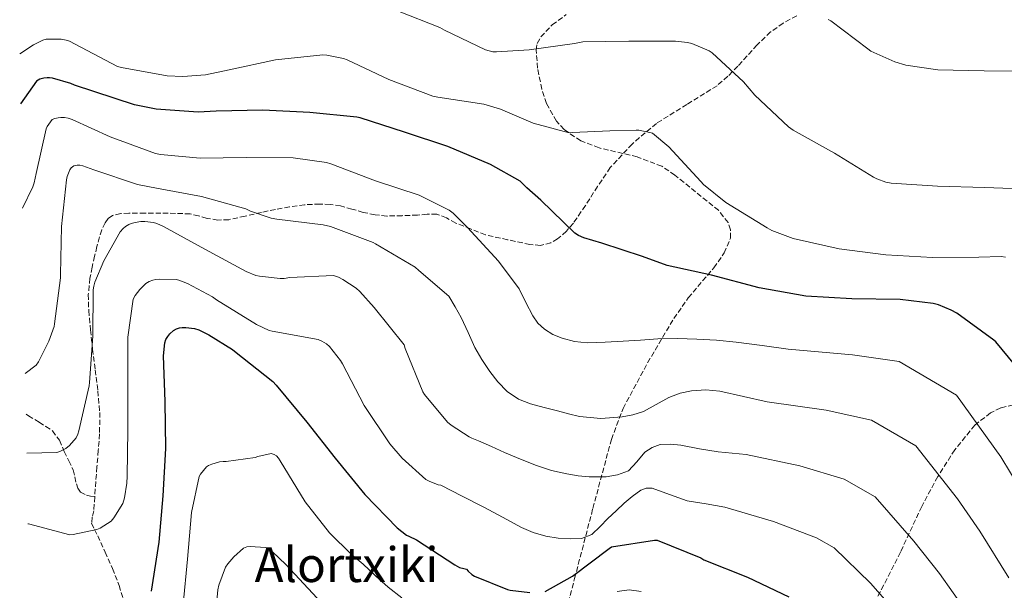
# Model space of a CAD drawing. Units: metres. Extents: x 620646 to 624086, y 4754940 to 4757314.
# Drawn here: x 620665 to 620990, y 4755969 to 4756157 of the extents above; entities that cross this region are included whole.
import ezdxf
from ezdxf.enums import TextEntityAlignment as Align

# ---------------------------------------------------------------- set-up
doc = ezdxf.new("R2010")
doc.units = ezdxf.units.M
doc.header["$MEASUREMENT"] = 0
doc.linetypes.add('DGN Style 3', pattern=[2.435891, 1.739922, -0.695969])
for name, color, linetype, lineweight in [('Curva de nivel directora', 30, 'Continuous', 30), ('Curva de nivel intermedia', 30, 'Continuous', 0), ('Senda', 7, 'DGN Style 3', 0), ('Texto de rotulación de espacio menor sin especificar', 7, 'Continuous', 0), ('Zona arbolada', 92, 'DGN Style 3', 0)]:
    doc.layers.add(name, color=color, linetype=linetype, lineweight=lineweight)
doc.styles.add('Style-Arial', font='arial.ttf')

msp = doc.modelspace()

# ---------------------------------------------------------------- linework, layer by layer
at = {"layer": 'Curva de nivel directora', "color": 30, "linetype": 'Continuous', "lineweight": 30, "flags": 128}
for points, elevation in [([(620997.1, 4756038.84), (620987.17, 4756050.83), (620986.51, 4756051.42), (620974.38, 4756060.34), (620972.54, 4756061.37), (620968.33, 4756063.05), (620966.56, 4756063.5), (620955.66, 4756064.87), (620939.75, 4756065.06), (620924.62, 4756065.92), (620909.23, 4756068.7), (620893.47, 4756072.83), (620878.83, 4756076.11), (620870.76, 4756079.02), (620857.36, 4756083.45), (620851.38, 4756085.23), (620849.66, 4756085.96), (620848.47, 4756086.67), (620837.27, 4756097.63), (620832.59, 4756101.65), (620831.35, 4756103.02), (620830.37, 4756103.84), (620820.64, 4756109.41), (620806.58, 4756115.31), (620792.33, 4756120.08), (620777.7, 4756124.72), (620776.54, 4756125.02), (620761.13, 4756126.56), (620745.58, 4756127.27), (620730.27, 4756126.94), (620724.33, 4756126.62), (620710.45, 4756127.61), (620703.29, 4756129.02), (620683.58, 4756135.51), (620682.32, 4756136.13), (620676.26, 4756137.86), (620675.28, 4756138), (620674.47, 4756138.01), (620673.44, 4756137.9), (620672.14, 4756137.5), (620671.01, 4756136.85), (620665.75, 4756129.39)], 750), ([(620708.96, 4755968.59), (620711.45, 4755984.76), (620712.76, 4756000.05), (620713.66, 4756015.65), (620713.43, 4756031.15), (620712.88, 4756046.27), (620713.31, 4756050.54), (620713.68, 4756051.67), (620714.25, 4756052.65), (620715, 4756053.54), (620716.2, 4756054.62), (620717.13, 4756055.12), (620718.13, 4756055.48), (620719.03, 4756055.63), (620720.25, 4756055.61), (620723.13, 4756055.22), (620724.47, 4756054.8), (620727.85, 4756053.22), (620735.57, 4756048.35), (620736.24, 4756047.8), (620748.9, 4756037.77), (620750.02, 4756036.57), (620760.06, 4756024.34), (620769.48, 4756012.48), (620779.25, 4756000.46), (620789.85, 4755989.55), (620792.93, 4755987.1), (620793.76, 4755986.74), (620796.29, 4755985.55), (620808.88, 4755977.27), (620809.62, 4755976.82), (620810.39, 4755976.47), (620811.86, 4755976.05), (620812.78, 4755975.92), (620813.24, 4755975.22), (620814.48, 4755974.12), (620815.41, 4755973.53), (620826.27, 4755969.12), (620827.16, 4755968.89), (620833.58, 4755968.2)], 725), ([(620838.61, 4755968.47), (620847.66, 4755973.57), (620859.71, 4755982.7), (620860.54, 4755983.22), (620874.7, 4755985.47), (620875.54, 4755985.49), (620889.94, 4755979.58), (620890.99, 4755978.99), (620905.33, 4755973.26), (620919.02, 4755966.79)], 725)]:
    msp.add_lwpolyline(points, dxfattribs=dict(at, elevation=elevation))
at = {"layer": 'Curva de nivel intermedia', "color": 30, "linetype": 'Continuous', "lineweight": 0, "flags": 128}
for points, elevation in [([(620789.94, 4756160.04), (620803.91, 4756154.56), (620805.46, 4756153.71), (620819.02, 4756147.24), (620821.44, 4756146.58), (620822.66, 4756146.51), (620833.35, 4756147.24), (620848.29, 4756149.34), (620848.38, 4756149.34), (620851.08, 4756149.82), (620866.2, 4756150.03), (620881.66, 4756150.08), (620885.56, 4756149.67), (620887, 4756149.34), (620892.68, 4756146.87), (620893.76, 4756146.22), (620904.08, 4756136.61), (620907.76, 4756132.2), (620918.85, 4756121.86), (620920.45, 4756120.68), (620934, 4756113.08), (620946.93, 4756105.19), (620947.99, 4756104.63), (620950.99, 4756103.56), (620952.68, 4756103.2), (620967.96, 4756102.28), (620983.53, 4756101.83), (620998.61, 4756101.22)], 760), ([(620999.17, 4756140.12), (620983.37, 4756140.24), (620968.11, 4756140.58), (620957.6, 4756142.17), (620953.96, 4756143.22), (620946, 4756146.78), (620945.06, 4756147.5), (620932.8, 4756156.74), (620931.95, 4756157.22)], 765), ([(620990.4, 4756078.84), (620988.96, 4756078.98), (620981.57, 4756078.76), (620966.34, 4756078.7), (620950.93, 4756079.53), (620935.55, 4756081.5), (620920.42, 4756084.97), (620913.38, 4756087.62), (620911.81, 4756088.45), (620898.23, 4756096.87), (620890.89, 4756102.83), (620890.01, 4756103.76), (620879.48, 4756115.16), (620874.04, 4756119.67), (620873.12, 4756119.99), (620869.58, 4756120.71), (620868.7, 4756120.71), (620859.96, 4756120.44), (620847.66, 4756119.89), (620846.58, 4756119.86), (620834.72, 4756123.07), (620823.95, 4756127.67), (620818.48, 4756129.24), (620803.28, 4756131.56), (620801.61, 4756131.94), (620787.11, 4756137.47), (620773.42, 4756143.88), (620772.17, 4756144.32), (620766.68, 4756145.44), (620765.38, 4756145.54), (620749.73, 4756143.87), (620734.55, 4756140.6), (620726.69, 4756139), (620719.22, 4756138.42), (620714.09, 4756138.66), (620699.02, 4756141.33), (620697.7, 4756141.72), (620683.78, 4756149.04), (620681.89, 4756150.03), (620680.82, 4756150.42), (620679.16, 4756150.69), (620674.99, 4756150.77), (620674.17, 4756150.69), (620673.14, 4756150.4), (620670.03, 4756148.91), (620665.46, 4756145.88)], 755), ([(620995.22, 4756002.32), (620988.91, 4756012.97), (620974.3, 4756033.33), (620955.34, 4756044.38), (620939.95, 4756046.62), (620918.8, 4756048.48), (620910.19, 4756049.64), (620901.58, 4756050.79), (620895.13, 4756051.41), (620888.65, 4756051.75), (620882.25, 4756051.93), (620875.85, 4756051.81), (620870.12, 4756051.47), (620864.39, 4756051.11), (620858.47, 4756050.79), (620852.55, 4756050.53), (620848.37, 4756050.94), (620844.23, 4756052.07), (620841.19, 4756053.28), (620838.41, 4756055.07), (620836.26, 4756057.08), (620834.63, 4756059.43), (620832.34, 4756063.9), (620830.04, 4756068.38), (620823.29, 4756077.48), (620813.07, 4756088.64), (620808.29, 4756093.34), (620807.05, 4756094.29), (620797.18, 4756099.23), (620782.79, 4756104.04), (620768.02, 4756109.57), (620766.59, 4756110.02), (620755.56, 4756111.57), (620740.06, 4756111.74), (620724.92, 4756111.43), (620711.83, 4756112.66), (620710.18, 4756113.03), (620695.3, 4756118.52), (620682.77, 4756124.21), (620681.46, 4756124.62), (620680.24, 4756124.85), (620678.99, 4756124.89), (620678.14, 4756124.81), (620677.06, 4756124.56), (620676.12, 4756124.2), (620674.55, 4756121.89), (620674.22, 4756121.12), (620670.87, 4756106.39), (620670.26, 4756103.29), (620669.81, 4756101.97), (620666.36, 4756094.93)], 745), ([(620682.43, 4756108.28), (620681.95, 4756107.58), (620681.12, 4756105.42), (620680.86, 4756104.29), (620679.24, 4756088.96), (620678.93, 4756073.1), (620678.93, 4756071.96), (620676.98, 4756056.78), (620676.81, 4756055.88), (620675.09, 4756051.1), (620671.62, 4756044.27), (620670.89, 4756043.2), (620667.31, 4756040.39)], 740), ([(620991.54, 4755973.05), (620981.92, 4755988.36), (620974.57, 4755999.05), (620960.86, 4756016.52), (620946.26, 4756024.98), (620931.3, 4756028.28), (620911.85, 4756031.11), (620904.06, 4756032.85), (620896.27, 4756034.59), (620891.61, 4756035.07), (620886.92, 4756034.72), (620883.12, 4756033.89), (620879.43, 4756032.55), (620875.25, 4756030.23), (620871.05, 4756027.94), (620867.61, 4756026.81), (620864.07, 4756026.15), (620856.97, 4756025.58), (620849.93, 4756026.27), (620846.34, 4756027.16), (620842.76, 4756028.07), (620838.31, 4756029.21), (620833.87, 4756030.37), (620829.83, 4756031.97), (620826.19, 4756034.47), (620823.07, 4756037.62), (620820.43, 4756041.12), (620817.84, 4756044.99), (620815.5, 4756048.99), (620813.32, 4756053.96), (620811.02, 4756058.85), (620808.95, 4756062.37), (620806.88, 4756065.89), (620797.01, 4756074.4), (620795.76, 4756075.55), (620782.79, 4756083.16), (620781.97, 4756083.65), (620767.89, 4756088.92), (620765.54, 4756089.52), (620750.21, 4756091.31), (620748.35, 4756091.68), (620741.53, 4756094.01), (620740.04, 4756094.75), (620725.35, 4756098.8), (620710.57, 4756101.59), (620704.34, 4756102.77), (620689.85, 4756107.61), (620686.23, 4756108.89), (620685.26, 4756109.11), (620684.37, 4756109.17), (620683.3, 4756108.97), (620682.43, 4756108.28)], 740), ([(620866.12, 4756008.35), (620862.51, 4756006.95), (620858.76, 4756006.37), (620855.97, 4756006.28), (620853.19, 4756006.37), (620849.5, 4756006.7), (620845.83, 4756007.27), (620840.74, 4756008.47), (620835.78, 4756010.08), (620830.5, 4756012.15), (620825.29, 4756014.37), (620821, 4756016.31), (620816.7, 4756018.24), (620814.46, 4756019.12), (620813.57, 4756019.54), (620807.66, 4756023.37), (620806.42, 4756024.41), (620798.89, 4756033.47), (620798.29, 4756034.42), (620792.54, 4756048.72), (620792.16, 4756049.92), (620782.35, 4756062.2), (620777.58, 4756067.52), (620776.33, 4756068.62), (620772.02, 4756071.45), (620770.52, 4756072.2), (620768.91, 4756072.73), (620754.51, 4756072.12), (620752.62, 4756071.8), (620751.34, 4756071.75), (620744.47, 4756072.49), (620743.33, 4756072.76), (620740.08, 4756074.04), (620726.47, 4756081.48), (620712.88, 4756088.93), (620710.62, 4756089.91), (620709.57, 4756090.21), (620706.74, 4756090.57), (620705.38, 4756090.56), (620703.54, 4756090.29), (620702.23, 4756089.91), (620701.48, 4756089.57), (620700.36, 4756088.89), (620699.56, 4756088.21), (620698.62, 4756087.13), (620693.2, 4756077.58), (620690.28, 4756070.55), (620689.92, 4756069.25), (620689.73, 4756068.01), (620689.61, 4756052.69), (620688.42, 4756037.49), (620688.37, 4756036.36), (620684.93, 4756021.49), (620684.65, 4756020.46), (620684.09, 4756019.19), (620681.89, 4756016.72), (620680.65, 4756015.71), (620678.65, 4756014.7), (620677.65, 4756014.39), (620667.78, 4756014.1)], 735), ([(620870.15, 4756001.95), (620867.29, 4755999.87), (620864.71, 4755997.6), (620862.02, 4755995.08), (620859.34, 4755992.55), (620856.78, 4755989.95), (620854.02, 4755987.36), (620850.68, 4755986.01), (620847.05, 4755985.89), (620842.94, 4755986.07), (620838.86, 4755986.79), (620834.76, 4755988.02), (620830.86, 4755989.67), (620824.65, 4755993.01), (620818.44, 4755996.32), (620811.35, 4755999.93), (620804.25, 4756003.54), (620803.36, 4756003.71), (620800.41, 4756004.88), (620799.32, 4756005.49), (620791.49, 4756012.53), (620787.45, 4756017.19), (620779, 4756029.88), (620771.83, 4756043.6), (620771.23, 4756044.74), (620767.58, 4756049.28), (620766.62, 4756050.2), (620765.08, 4756051.1), (620763.81, 4756051.59), (620748.69, 4756054.42), (620747.71, 4756054.62), (620743.47, 4756056.54), (620730.36, 4756064.76), (620728.99, 4756065.73), (620720.74, 4756070.13), (620717.93, 4756071.21), (620717.09, 4756071.41), (620711.57, 4756071.55), (620710.28, 4756071.42), (620709.32, 4756071.2), (620708.17, 4756070.76), (620707.08, 4756070.14), (620705.07, 4756068.17), (620703.5, 4756066.13), (620702.81, 4756064.96), (620701.13, 4756052.36), (620701.09, 4756037.09), (620701.14, 4756021.78), (620700.93, 4756006.57), (620700.83, 4756004.23), (620700.01, 4755999.41), (620699.41, 4755997.51), (620696.48, 4755992.8), (620695.6, 4755991.72), (620692.01, 4755989.41), (620690.88, 4755988.93), (620683.14, 4755987.33), (620681.95, 4755987.25), (620668.31, 4755990.82), (620668.19, 4755990.87)], 730), ([(620994.29, 4755938.68), (620985.18, 4755949.09), (620977.67, 4755961.69), (620968.62, 4755974.4), (620960.23, 4755985.12), (620947.41, 4755999.71), (620937.18, 4756005.58), (620922.64, 4756009.94), (620904.89, 4756013.74), (620900.29, 4756014.15), (620895.69, 4756014.56), (620889.5, 4756015.55), (620883.34, 4756016.74), (620879.95, 4756017.09), (620876.55, 4756016.99), (620873.91, 4756016.06), (620871.5, 4756014.43), (620868.9, 4756011.28), (620866.12, 4756008.35)], 735), ([(620791.4, 4755966.45), (620786.89, 4755969.89), (620782.77, 4755973.69), (620778.65, 4755977.49), (620774.83, 4755980.76), (620767.62, 4755987.81), (620759.51, 4755998.12), (620751.37, 4756011.66), (620750.8, 4756012.53), (620750.13, 4756013.23), (620749.32, 4756013.69), (620748.31, 4756014.08), (620744, 4756013.02), (620743.13, 4756012.66), (620733.47, 4756011.4), (620732.53, 4756011.4)], 720), ([(620732.53, 4756011.4), (620731.37, 4756011.25), (620728.82, 4756010.55), (620727.7, 4756010.09), (620727.01, 4756009.63), (620725.07, 4756007.21), (620724.61, 4756006.41), (620722.04, 4755994.56), (620720.78, 4755979.21), (620719.39, 4755964.21)], 720), ([(621000.84, 4755906.37), (620989.58, 4755915.97), (620980.44, 4755926.05), (620970.97, 4755937.07), (620963.8, 4755950.32), (620955.33, 4755960.44), (620945.89, 4755971.2), (620933.97, 4755982.9), (620928.1, 4755986.19), (620913.98, 4755991.6), (620897.94, 4755996.37), (620891.7, 4755997.4), (620885.45, 4755998.43), (620879.63, 4756000.46), (620873.93, 4756002.59), (620872.01, 4756002.64), (620870.15, 4756001.95)], 730), ([(620763.56, 4755966.35), (620753.22, 4755977.37), (620748.8, 4755981.54), (620747.64, 4755982.39), (620746.49, 4755982.97), (620741.47, 4755983.35), (620740.32, 4755983.27), (620739.25, 4755982.85), (620736, 4755979.93), (620734.02, 4755977.61), (620733.35, 4755976.56), (620731.08, 4755970.59), (620730.72, 4755969.06), (620730.12, 4755961.81)], 715), ([(620870.34, 4755968.48), (620866.35, 4755969.01), (620862.41, 4755968.55)], 720)]:
    msp.add_lwpolyline(points, dxfattribs=dict(at, elevation=elevation))
at = {"layer": 'Senda', "color": 7, "linetype": 'DGN Style 3', "lineweight": 0}
for points in [[(620921.61, 4756158.45, 763.76), (620917.09, 4756156.01, 763.04), (620912.99, 4756153.1, 762.31), (620908.48, 4756148.78, 761.62), (620902.17, 4756141.84, 760.46), (620900.4, 4756140.03, 760), (620898.89, 4756138.48, 759.52), (620895.33, 4756135.38, 758.26), (620885.37, 4756129.19, 754.71), (620875.36, 4756122.96, 753.6), (620867.3, 4756116.14, 752.67), (620860.13, 4756108.37, 751.75), (620855.95, 4756102.15, 751.14), (620851.93, 4756095.82, 750.53), (620847.95, 4756090.07, 749.79), (620845.65, 4756087.36, 749.38), (620842.78, 4756084.82, 749), (620840.58, 4756083.54, 748.88), (620837.09, 4756082.7, 748.87), (620833.63, 4756082.96, 748.48), (620826.3, 4756084.56, 746.79), (620818.98, 4756086.16, 745.09), (620814.08, 4756088.12, 744.87), (620809.18, 4756090.07, 744.64), (620806.12, 4756091.8, 744.03), (620802.98, 4756093.01, 743.24), (620799.79, 4756092.94, 742.78), (620796.58, 4756092.69, 742.4), (620791.52, 4756092.49, 741.97), (620786.46, 4756092.37, 741.7), (620782.58, 4756092.76, 741.63), (620778.72, 4756093.59, 741.57), (620774.99, 4756094.66, 741.41), (620771.23, 4756095.7, 741.25), (620767.81, 4756096.21, 741.28), (620764.38, 4756096.34, 741.32), (620759.38, 4756096.09, 741.08), (620754.4, 4756095.44, 740.61), (620749.74, 4756094.54, 739.98), (620745.12, 4756093.59, 739.33), (620739.75, 4756092.35, 738.64), (620734.37, 4756091.16, 738.05), (620730.79, 4756091.06, 737.98), (620727.2, 4756091.61, 737.99), (620724.42, 4756092.42, 737.84), (620721.63, 4756093.08, 737.6), (620716.84, 4756093.26, 736.97), (620712.03, 4756093.33, 736.32), (620706.75, 4756093.36, 735.67), (620701.47, 4756093.33, 735.17), (620698.75, 4756093.19, 735.07), (620696.03, 4756092.57, 735.04), (620694.6, 4756091.59, 735.04), (620693.6, 4756090.13, 735.04), (620692.54, 4756087.83, 735.16), (620691.74, 4756085.46, 735.24), (620690.92, 4756082.3, 735.09), (620690.14, 4756079.13, 734.92), (620689.32, 4756075.49, 734.77), (620688.61, 4756071.83, 734.66), (620688.08, 4756066.52, 734.59), (620688.22, 4756061.21, 734.53), (620688.81, 4756054.83, 734.38), (620689.5, 4756048.47, 734.21), (620690.38, 4756041.59, 733.98), (620691.23, 4756034.71, 733.7), (620691.84, 4756027.61, 733.17), (620691.81, 4756020.5, 732.61), (620691.37, 4756015.06, 732.58), (620690.91, 4756009.62, 732.61), (620690.39, 4756002.35, 732.2), (620690.21, 4755999.71, 731.96)], [(620667.55, 4756027.03, 737.24), (620668.37, 4756026.51, 737.14), (620671.84, 4756024.34, 736.77), (620674.07, 4756022.96, 736.42), (620676.26, 4756021.53, 736.07), (620678.57, 4756018.41, 735.53), (620680.16, 4756014.68, 734.98), (620681.66, 4756011.66, 734.27), (620683.04, 4756008.6, 733.51), (620683.63, 4756006.32, 733.15), (620684.13, 4756003.99, 732.87), (620684.65, 4756002.58, 732.73), (620685.53, 4756001.3, 732.61), (620687.45, 4756000.28, 732.48), (620688.83, 4755999.99, 732.22), (620690.21, 4755999.71, 731.96)], [(620690.21, 4755999.71, 731.96), (620689.89, 4755995.09, 731.52), (620689.35, 4755993, 731.08), (620689.18, 4755991, 730.63), (620690.1, 4755988.94, 730.86), (620691.17, 4755986.9, 731.01), (620693.62, 4755981.5, 729.74), (620696.03, 4755976.09, 728.45), (620698.2, 4755970.51, 727.31), (620700, 4755964.76, 726.28), (620700.67, 4755960.96, 725.84), (620700.97, 4755959.08, 725.65)]]:
    msp.add_polyline3d(points, dxfattribs=at)
at = {"layer": 'Zona arbolada', "color": 92, "linetype": 'DGN Style 3', "lineweight": 0}
for points in [[(620844.38, 4755957.78, 722.18), (620848.37, 4755972.74, 727.33), (620854.39, 4755995.91, 733.37), (620860.51, 4756018.7, 737.86), (620864.34, 4756028.93, 739.67), (620872.44, 4756043.95, 742.27), (620881.05, 4756058.58, 744.58), (620885.83, 4756065.38, 745.58), (620894.24, 4756075.29, 747.06), (620897.66, 4756080.18, 747.8), (620899.74, 4756085.07, 748.55), (620899.8, 4756087.84, 748.99), (620898.93, 4756090.21, 749.4), (620895.81, 4756094.26, 750.14), (620881.44, 4756105.87, 752.26), (620877.14, 4756108.79, 752.73), (620869.01, 4756111.89, 753.16), (620856.41, 4756114.89, 753.37), (620850.4, 4756117.17, 753.52), (620844.89, 4756120.91, 753.86), (620842.38, 4756123.69, 754.1), (620839.14, 4756129.48, 754.53), (620837.54, 4756134.22, 754.89), (620836.18, 4756141.2, 755.6), (620835.68, 4756147.09, 756.61), (620836.06, 4756149.35, 757.16), (620837.2, 4756151.46, 757.67), (620840.98, 4756155.41, 758.63), (620845.57, 4756158.84, 759.48)], [(620844.38, 4755957.78, 722.18), (620848.37, 4755972.74, 727.33), (620854.39, 4755995.91, 733.37), (620860.51, 4756018.7, 737.86), (620864.34, 4756028.93, 739.67), (620872.44, 4756043.95, 742.27), (620881.05, 4756058.58, 744.58), (620885.83, 4756065.38, 745.58), (620894.24, 4756075.29, 747.06), (620897.66, 4756080.18, 747.8), (620899.74, 4756085.07, 748.55), (620899.8, 4756087.84, 748.99), (620898.93, 4756090.21, 749.4), (620895.81, 4756094.26, 750.14), (620881.44, 4756105.87, 752.26), (620877.14, 4756108.79, 752.73), (620869.01, 4756111.89, 753.16), (620856.41, 4756114.89, 753.37), (620850.4, 4756117.17, 753.52), (620844.89, 4756120.91, 753.86), (620842.38, 4756123.69, 754.1), (620839.14, 4756129.48, 754.53), (620837.54, 4756134.22, 754.89), (620836.18, 4756141.2, 755.6), (620835.68, 4756147.09, 756.61), (620836.06, 4756149.35, 757.16), (620837.2, 4756151.46, 757.67), (620840.98, 4756155.41, 758.63), (620845.57, 4756158.84, 759.48)], [(620992.99, 4756030.09, 753.16), (620988.81, 4756029.05, 752.16), (620985.48, 4756027.44, 751.16), (620980.27, 4756023.36, 749.22), (620973.68, 4756015.28, 746.17), (620968.09, 4756006.41, 743.43), (620962.77, 4755996.59, 740.81), (620955.8, 4755981.49, 736.95), (620948.25, 4755966.73, 733)], [(620992.99, 4756030.09, 753.16), (620988.81, 4756029.05, 752.16), (620985.48, 4756027.44, 751.16), (620980.27, 4756023.36, 749.22), (620973.68, 4756015.28, 746.17), (620968.09, 4756006.41, 743.43), (620962.77, 4755996.59, 740.81), (620955.8, 4755981.49, 736.95), (620948.25, 4755966.73, 733)]]:
    msp.add_polyline3d(points, dxfattribs=at)

# ---------------------------------------------------------------- texts
at = {"layer": 'Texto de rotulación de espacio menor sin especificar', "color": 7, "linetype": 'Continuous', "lineweight": 0, "style": 'Style-Arial'}
msp.add_text('Alortxiki', height=11.5, dxfattribs=at).set_placement((620773.1836, 4755977.37, 715), align=Align.MIDDLE_CENTER)

doc.saveas('drawing.dxf')
